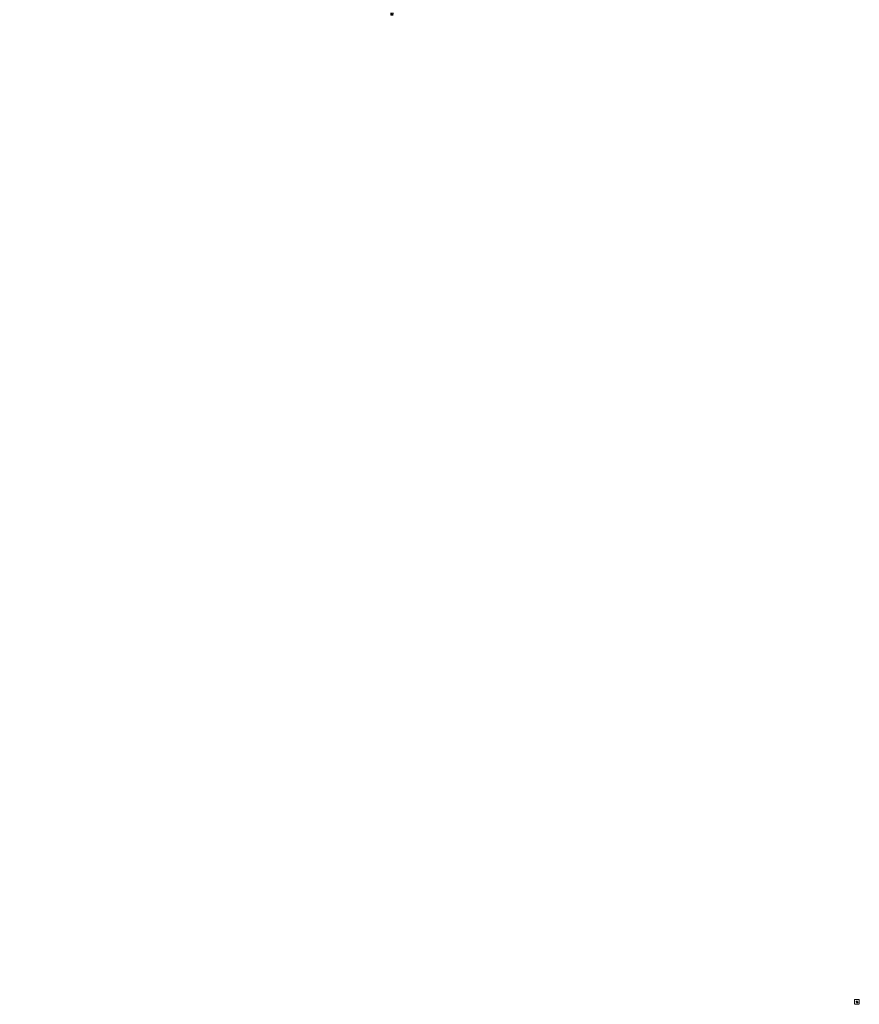
# Model space of a CAD drawing. Units: millimetres. Extents: x -770287 to 10476441, y -24704414 to 527274.
# Drawn here: x -283686 to 10476441, y -24704414 to -12088570 of the extents above; entities that cross this region are included whole.
import ezdxf

# ---------------------------------------------------------------- set-up
doc = ezdxf.new("R2010")
doc.units = ezdxf.units.MM
doc.header["$LTSCALE"] = 0.3
doc.linetypes.add('ACAD_ISO02W100', pattern=[15, 12, -3])
for name, color, linetype, lineweight in [('_TZB', 94, 'Continuous', 13), ('_TZB @ 1', 94, 'Continuous', 13), ('_TZB @ 10', 94, 'Continuous', 13), ('_TZB @ 100', 94, 'Continuous', 13), ('_TZB @ 16', 94, 'Continuous', 13), ('_TZB @ 20', 94, 'Continuous', 13), ('_TZB @ 30', 94, 'Continuous', 13), ('_TZB @ 50', 94, 'Continuous', 13)]:
    doc.layers.add(name, color=color, linetype=linetype, lineweight=lineweight)

# ---------------------------------------------------------------- blocks, each defined once
blk = doc.blocks.new('myčka')
at = {"layer": '_TZB', "color": 7, "linetype": 'ACAD_ISO02W100'}
for p, q in [((118890, -253460), (118890, -252860)), ((118890, -252860), (119490, -252860)), ((119490, -253460), (118890, -253460)), ((119490, -252860), (119490, -253460))]:
    blk.add_line(p, q, dxfattribs=at)
for centre, radius, start, end in [((119224, -253139), 142, 90, 180), ((119170, -253139), 87.6, 180, 270), ((119211, -253146), 54, 90, 180), ((119190, -253146), 33.6, 180, 270), ((119157, -253180), 142, 270, 0), ((119170, -253173), 54, 270, 0), ((119190, -253173), 33.6, 0, 90), ((119211, -253180), 87.6, 0, 90)]:
    blk.add_arc(centre, radius, start, end, dxfattribs=at)
blk = doc.blocks.new('*U794')
at = {"layer": '_TZB @ 1', "color": 7, "linetype": 'ACAD_ISO02W100', "ltscale": 0.2, "xscale": -1}
blk.add_blockref('myčka', (-4660, 147129), dxfattribs=at)
at = {"layer": '_TZB @ 10', "color": 7, "linetype": 'ACAD_ISO02W100', "ltscale": 0.2, "xscale": 10, "yscale": 10, "zscale": -10}
blk.add_blockref('myčka', (-1774686, 147129), dxfattribs=at)
at = {"layer": '_TZB @ 100', "color": 7, "linetype": 'ACAD_ISO02W100', "ltscale": 0.2, "xscale": 100, "yscale": 100, "zscale": -100}
blk.add_blockref('myčka', (-1774686, 147129), dxfattribs=at)
at = {"layer": '_TZB @ 16', "color": 7, "linetype": 'ACAD_ISO02W100', "ltscale": 0.2, "xscale": 16, "yscale": 16, "zscale": -16}
blk.add_blockref('myčka', (-1774686, 147129), dxfattribs=at)
at = {"layer": '_TZB @ 20', "color": 7, "linetype": 'ACAD_ISO02W100', "ltscale": 0.2, "xscale": 20, "yscale": 20, "zscale": -20}
blk.add_blockref('myčka', (-1774686, 147129), dxfattribs=at)
at = {"layer": '_TZB @ 30', "color": 7, "linetype": 'ACAD_ISO02W100', "ltscale": 0.2, "xscale": 30, "yscale": 30, "zscale": -30}
blk.add_blockref('myčka', (-1774686, 147129), dxfattribs=at)
at = {"layer": '_TZB @ 50', "color": 7, "linetype": 'ACAD_ISO02W100', "ltscale": 0.2, "xscale": 50, "yscale": 50, "zscale": -50}
blk.add_blockref('myčka', (-1774686, 147129), dxfattribs=at)

msp = doc.modelspace()

# ---------------------------------------------------------------- block references
at = {"layer": '_TZB'}
msp.add_blockref('*U794', (302097.1, 494411.9), dxfattribs=at)

doc.saveas('drawing.dxf')
